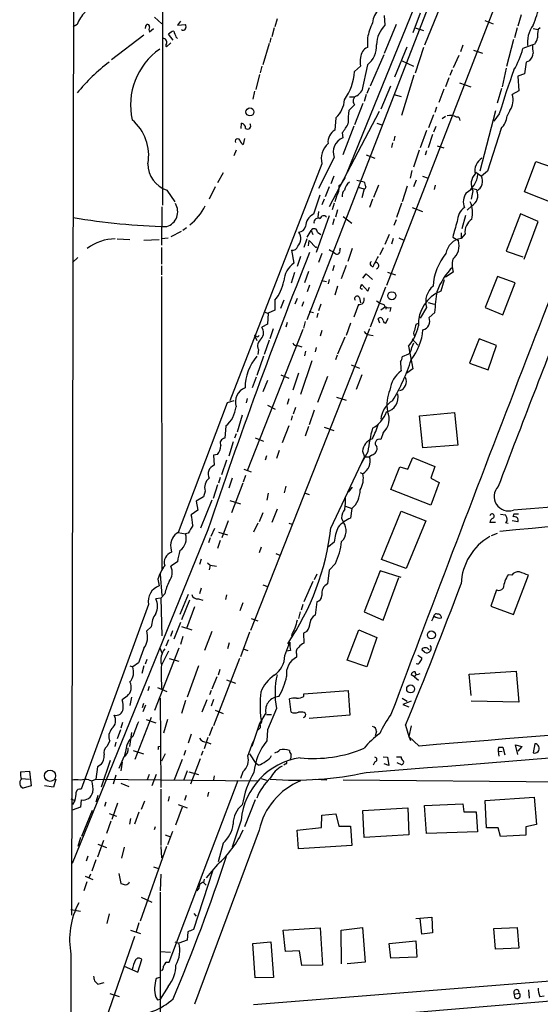
# Model space of a CAD drawing. Extents: x 6 to 975, y 28 to 897.
# Drawn here: x 22 to 100, y 456 to 605 of the extents above; entities that cross this region are included whole.
import ezdxf

# ---------------------------------------------------------------- set-up
doc = ezdxf.new("R2010")
doc.units = 0
doc.header["$MEASUREMENT"] = 0
doc.layers.add('MAIN', color=5, linetype='CONTINUOUS')

msp = doc.modelspace()

# ---------------------------------------------------------------- linework, layer by layer
at = {"layer": 'MAIN'}
for p, q in [((124.3753, 712.2332), (65.024, 559.3252)), ((114.8927, 662.1106), (77.0467, 564.4899)), ((43.2647, 646.2779), (43.2647, 576.5972)), ((29.8873, 641.5366), (29.5487, 469.5786)), ((87.63, 622.1479), (70.9507, 581.2539)), ((85.598, 607.6699), (82.804, 600.7272)), ((42.0793, 604.9606), (43.18, 603.9446)), ((45.974, 604.3679), (45.5507, 603.7752)), ((60.5367, 604.7066), (60.198, 603.5212)), ((76.708, 605.2146), (76.7927, 603.7752)), ((82.1267, 605.5532), (81.026, 602.5899)), ((91.8633, 604.4526), (93.1333, 603.9446)), ((97.3667, 605.2992), (96.8587, 603.6059)), ((30.3953, 603.8599), (29.8027, 603.5212)), ((40.7247, 603.6059), (40.64, 603.2672)), ((41.91, 603.1826), (41.3173, 602.6746)), ((45.5507, 603.7752), (46.736, 603.8599)), ((60.1133, 603.3519), (59.7747, 601.9972)), ((78.486, 603.8599), (76.708, 599.4572)), ((81.3647, 603.3519), (82.6347, 602.9286)), ((96.774, 603.3519), (96.3507, 601.8279)), ((99.1447, 603.2672), (99.9067, 603.0979)), ((100.2453, 603.3519), (99.9067, 603.0979)), ((40.4707, 602.2512), (35.56, 598.5259)), ((44.8733, 601.4892), (44.196, 602.4206)), ((45.2967, 601.9972), (45.5507, 601.7432)), ((59.6053, 601.8279), (59.436, 601.1506)), ((74.168, 601.8279), (74.168, 600.3886)), ((96.1813, 601.5739), (95.1653, 597.5099)), ((43.8573, 600.4732), (44.5347, 601.0659)), ((59.3513, 600.9812), (58.42, 597.7639)), ((78.3167, 595.9859), (80.1793, 600.4732)), ((82.6347, 600.3886), (81.3647, 596.4939)), ((88.5613, 600.7272), (88.2227, 599.7112)), ((90.17, 599.9652), (91.5247, 599.5419)), ((98.9753, 600.7272), (97.6207, 600.2192)), ((99.3987, 600.8966), (99.06, 600.8119)), ((76.6233, 599.2879), (74.5913, 594.5466)), ((79.4173, 598.3566), (81.1107, 597.5946)), ((87.9687, 599.2032), (87.122, 597.3406)), ((98.6367, 598.3566), (98.1287, 598.1872)), ((58.2507, 597.5946), (57.9967, 596.5786)), ((73.152, 597.5946), (72.2207, 596.7479)), ((74.168, 597.7639), (73.3213, 593.8692)), ((86.9527, 597.0019), (86.614, 596.1552)), ((95.0807, 597.2559), (94.488, 594.4619)), ((98.1287, 598.1872), (97.8747, 596.4092)), ((57.912, 596.3246), (57.3193, 594.0386)), ((81.1953, 596.2399), (79.3327, 590.1439)), ((86.4447, 595.8166), (85.9367, 594.4619)), ((97.8747, 596.4092), (96.8587, 596.0706)), ((96.8587, 596.0706), (97.028, 593.8692)), ((74.422, 594.2926), (74.0833, 593.4459)), ((77.6393, 594.5466), (76.2, 591.0752)), ((85.6827, 594.1232), (84.9207, 592.0912)), ((88.0533, 595.0546), (89.7467, 594.4619)), ((94.4033, 594.2079), (93.726, 592.0066)), ((97.028, 593.8692), (96.012, 593.2766)), ((57.15, 593.7846), (56.896, 592.5992)), ((71.4587, 592.9379), (72.2207, 592.9379)), ((73.9987, 593.2766), (73.66, 592.2606)), ((78.1473, 593.2766), (79.248, 593.0226)), ((72.2207, 591.7526), (71.374, 590.9059)), ((73.4907, 591.9219), (72.2207, 588.7046)), ((84.582, 591.4139), (84.328, 590.5672)), ((95.6733, 590.9059), (95.25, 590.0592)), ((75.946, 590.7366), (68.4107, 576.3432)), ((69.4267, 589.8052), (69.2573, 587.9426)), ((84.1587, 590.2286), (83.3967, 588.2812)), ((85.9367, 589.9746), (85.4287, 589.6359)), ((93.472, 590.8212), (91.1013, 581.7619)), ((94.0647, 590.3979), (93.218, 589.2972)), ((55.118, 588.1966), (55.2027, 588.9586)), ((72.136, 588.5352), (70.4427, 584.2172)), ((75.6073, 588.9586), (76.3693, 588.7046)), ((84.4973, 588.4506), (84.1587, 587.6039)), ((94.3187, 588.1966), (92.2867, 581.7619)), ((55.626, 586.6726), (55.4567, 585.7412)), ((70.358, 587.5192), (70.4427, 586.7572)), ((78.3167, 587.0112), (78.1473, 586.3339)), ((83.058, 587.8579), (82.1267, 585.2332)), ((83.9893, 587.2652), (83.312, 585.2332)), ((77.978, 585.9952), (77.8087, 585.3179)), ((84.6667, 585.5719), (85.6827, 585.2332)), ((54.356, 584.8946), (54.0173, 584.0479)), ((69.1727, 583.7939), (66.802, 579.1372)), ((73.9987, 584.2172), (75.2687, 583.7092)), ((81.9573, 584.8946), (81.1107, 582.3546)), ((83.058, 584.8099), (82.8887, 584.1326)), ((67.31, 582.8626), (53.4247, 547.1332)), ((97.8747, 578.6292), (99.568, 583.2012)), ((99.568, 583.2012), (102.0233, 582.3546)), ((52.4087, 581.5079), (51.562, 579.9839)), ((69.088, 580.9999), (68.6647, 579.8146)), ((80.8567, 581.8466), (80.6027, 580.6612)), ((82.4653, 580.9999), (83.312, 580.6612)), ((90.5087, 581.5926), (91.3553, 580.9999)), ((92.2867, 581.7619), (91.3553, 580.9999)), ((51.2233, 579.3912), (50.292, 577.5286)), ((68.4107, 579.3912), (67.818, 577.8672)), ((70.358, 579.9839), (70.5273, 580.4072)), ((72.5593, 580.4072), (73.66, 580.1532)), ((72.7287, 579.3066), (73.66, 579.0526)), ((73.66, 579.0526), (73.3213, 577.6979)), ((75.8613, 579.6452), (75.0993, 577.7826)), ((80.1793, 579.4759), (79.4173, 577.1052)), ((81.534, 580.4072), (81.1107, 579.3912)), ((84.4127, 579.6452), (84.2433, 578.9679)), ((90.0853, 579.1372), (90.678, 578.9679)), ((43.942, 578.8832), (45.1273, 577.1052)), ((66.9713, 578.1212), (66.04, 575.2426)), ((67.6487, 577.5286), (67.31, 576.6819)), ((69.5113, 577.9519), (69.2573, 577.1052)), ((74.93, 577.5286), (74.5067, 576.2586)), ((90.0853, 578.7986), (89.8313, 577.5286)), ((102.1927, 576.9359), (97.8747, 578.6292)), ((43.18, 576.3432), (43.0953, 570.5859)), ((69.1727, 576.9359), (68.834, 575.9199)), ((79.3327, 576.9359), (78.5707, 574.7346)), ((80.9413, 576.2586), (82.4653, 575.6659)), ((89.916, 576.5126), (89.2387, 575.8352)), ((68.4107, 574.9886), (66.4633, 569.4852)), ((66.802, 575.6659), (66.7173, 574.8192)), ((69.1727, 574.5652), (68.9187, 573.6339)), ((69.6807, 575.9199), (69.342, 574.8192)), ((70.5273, 574.9039), (71.7973, 573.8879)), ((88.9847, 575.0732), (88.392, 573.0412)), ((97.282, 575.3272), (95.0807, 569.6546)), ((99.9067, 574.1419), (97.282, 575.3272)), ((46.9053, 573.2106), (46.3127, 572.7872)), ((78.486, 574.3959), (78.1473, 573.5492)), ((97.79, 568.4692), (99.9067, 574.1419)), ((43.0953, 571.6019), (44.1113, 571.6866)), ((46.0587, 572.6179), (44.5347, 571.8559)), ((65.1087, 571.7712), (65.7013, 572.7872)), ((65.7013, 572.7872), (65.9553, 572.1946)), ((66.6327, 572.5332), (67.1407, 572.1946)), ((77.47, 572.1946), (76.7927, 570.6706)), ((78.0627, 571.6019), (77.8087, 570.7552)), ((78.9093, 571.6866), (79.6713, 571.3479)), ((87.0373, 571.7712), (87.884, 571.2632)), ((88.3073, 572.4486), (88.3073, 571.6019)), ((88.9, 572.2792), (88.3073, 571.6019)), ((36.4067, 571.5172), (38.354, 571.4326)), ((40.4707, 571.3479), (42.7567, 571.4326)), ((43.0953, 570.2472), (43.0953, 567.7072)), ((65.024, 571.5172), (64.6007, 570.2472)), ((65.278, 570.5012), (65.3627, 571.2632)), ((65.3627, 571.2632), (66.3787, 570.2472)), ((66.3787, 570.2472), (66.548, 570.3319)), ((70.0193, 569.8239), (70.104, 570.1626)), ((76.5387, 570.1626), (76.0307, 569.1466)), ((30.48, 568.7232), (29.718, 567.9612)), ((62.738, 569.8239), (63.0767, 567.8766)), ((64.0927, 568.8926), (63.5847, 567.3686)), ((67.31, 569.3159), (66.802, 567.9612)), ((71.882, 570.0779), (71.2047, 568.1306)), ((95.0807, 569.6546), (97.6207, 568.8079)), ((43.0953, 567.4532), (43.0953, 566.0986)), ((69.1727, 567.5379), (68.9187, 566.6912)), ((70.9507, 567.5379), (70.1887, 565.5059)), ((43.0953, 565.8446), (43.18, 521.7332)), ((63.1613, 566.4372), (62.6533, 564.8286)), ((65.278, 566.6066), (64.6853, 564.9132)), ((73.4907, 565.5906), (73.9987, 566.2679)), ((73.9987, 566.2679), (74.93, 565.4212)), ((77.216, 566.5219), (78.4013, 566.0986)), ((87.122, 566.5219), (85.9367, 565.7599)), ((93.8107, 565.8446), (91.948, 561.1879)), ((96.4353, 564.9132), (93.8107, 565.8446)), ((65.4473, 564.5746), (65.1087, 563.5586)), ((67.2253, 565.2519), (67.9873, 565.0826)), ((68.4107, 565.4212), (68.2413, 564.7439)), ((69.6807, 564.4052), (69.2573, 563.0506)), ((73.2367, 564.4899), (73.3213, 564.6592)), ((73.3213, 564.6592), (74.2527, 563.6432)), ((74.2527, 563.6432), (74.5067, 564.2359)), ((76.8773, 564.2359), (74.5913, 558.2246)), ((85.7673, 565.3366), (85.2593, 563.6432)), ((94.5727, 560.0872), (96.4353, 564.9132)), ((60.198, 562.2886), (60.198, 560.7646)), ((61.5527, 562.2886), (61.0447, 561.0186)), ((63.5847, 562.5426), (63.246, 561.6959)), ((64.516, 562.0346), (64.262, 561.3572)), ((67.1407, 561.6959), (66.802, 560.6799)), ((72.8133, 561.6112), (72.136, 559.7486)), ((72.9827, 562.6272), (73.152, 561.8652)), ((76.2, 560.8492), (76.8773, 561.3572)), ((76.8773, 561.3572), (76.962, 560.9339)), ((83.312, 561.9499), (84.2433, 561.6959)), ((58.674, 560.5106), (59.182, 560.2566)), ((59.182, 560.3412), (59.0973, 558.6479)), ((60.198, 560.7646), (59.182, 560.3412)), ((65.3627, 560.5952), (66.04, 560.4259)), ((66.7173, 560.3412), (66.548, 559.6639)), ((77.724, 561.1879), (77.5547, 560.5952)), ((83.058, 561.1879), (82.1267, 559.5792)), ((83.4813, 559.6639), (84.328, 560.4259)), ((91.948, 561.1879), (94.5727, 560.0872)), ((59.0973, 558.6479), (58.2507, 558.2246)), ((62.0607, 558.9019), (61.8913, 558.2246)), ((64.77, 559.0712), (64.516, 558.0552)), ((71.628, 558.8172), (70.9507, 556.9546)), ((76.0307, 558.8172), (75.7767, 559.4946)), ((76.962, 558.8172), (77.3007, 559.5792)), ((81.534, 558.6479), (81.8727, 558.8172)), ((64.4313, 557.8859), (56.0493, 536.5499)), ((74.5067, 557.9706), (56.5573, 512.5046)), ((57.404, 556.8699), (57.15, 556.9546)), ((57.15, 556.9546), (57.4887, 556.1926)), ((59.944, 557.9706), (59.436, 556.4466)), ((67.31, 557.7166), (67.056, 556.8699)), ((74.5067, 557.0392), (75.0147, 556.9546)), ((59.3513, 556.2772), (58.5893, 554.0759)), ((63.6693, 555.4306), (64.262, 555.2612)), ((70.7813, 556.7006), (69.6807, 554.1606)), ((80.3487, 555.3459), (81.026, 551.9592)), ((80.8567, 555.1766), (81.1953, 555.8539)), ((80.9413, 556.4466), (81.788, 555.5152)), ((91.0167, 556.4466), (89.5773, 552.8059)), ((93.6413, 555.4306), (91.0167, 556.4466)), ((92.3713, 551.7899), (93.6413, 555.4306)), ((58.5047, 553.8219), (57.4887, 550.9432)), ((57.7427, 554.8379), (57.658, 554.0759)), ((64.8547, 554.5839), (64.6853, 553.9066)), ((66.4633, 555.1766), (66.294, 554.4992)), ((69.596, 553.9912), (69.342, 553.3139)), ((80.3487, 554.1606), (79.4173, 553.7372)), ((65.786, 553.1446), (64.0927, 548.0646)), ((71.7127, 552.5519), (72.9827, 552.0439)), ((89.5773, 552.8059), (92.3713, 551.7899)), ((61.1293, 551.0279), (62.3147, 550.5199)), ((63.754, 551.2819), (62.9073, 548.7419)), ((73.3213, 551.0279), (72.4747, 548.8266)), ((81.026, 551.9592), (80.0947, 551.2819)), ((57.404, 550.6892), (56.8113, 549.0806)), ((59.0973, 550.1812), (58.42, 548.4879)), ((68.1567, 550.7739), (66.6327, 546.8792)), ((53.0013, 546.7946), (45.6353, 527.2366)), ((54.0173, 547.1332), (53.0013, 546.7946)), ((56.0493, 547.4719), (55.88, 546.7946)), ((59.0973, 546.4559), (60.2827, 545.8632)), ((62.3147, 547.3872), (62.0607, 546.5406)), ((69.5113, 547.6412), (70.9507, 547.2179)), ((55.2873, 544.9319), (54.5253, 542.3919)), ((63.3307, 546.1172), (62.992, 545.1012)), ((66.1247, 545.6939), (65.3627, 543.4926)), ((82.042, 544.8472), (87.2913, 545.3552)), ((87.2913, 545.3552), (87.7993, 540.4446)), ((62.8227, 544.8472), (62.6533, 544.1699)), ((82.55, 540.0212), (82.042, 544.8472)), ((52.832, 543.3232), (52.6627, 541.4606)), ((54.356, 542.1379), (54.102, 541.4606)), ((62.3147, 543.3232), (61.2987, 540.7832)), ((65.278, 543.2386), (64.77, 541.7992)), ((67.6487, 543.1539), (69.088, 542.6459)), ((76.5387, 542.3072), (76.2, 541.2912)), ((53.9327, 540.9526), (53.2553, 538.7512)), ((57.2347, 541.5452), (58.5047, 541.0372)), ((87.7993, 540.4446), (82.55, 540.0212)), ((51.562, 539.0052), (50.9693, 538.9206)), ((50.9693, 538.9206), (51.054, 537.3966)), ((60.8753, 539.5979), (60.452, 538.4126)), ((74.2527, 539.4286), (73.152, 537.4812)), ((73.406, 539.5132), (73.7447, 538.6666)), ((74.8453, 538.9206), (74.5067, 538.6666)), ((52.9167, 538.1586), (52.1547, 535.9572)), ((58.928, 538.8359), (58.7587, 538.1586)), ((68.6647, 527.9139), (73.7447, 538.6666)), ((73.7447, 538.6666), (74.5067, 538.6666)), ((80.264, 536.8039), (81.026, 538.5819)), ((81.026, 538.5819), (84.328, 537.2272)), ((55.5413, 536.8039), (56.642, 536.3806)), ((73.0673, 536.2959), (73.4907, 536.1266)), ((77.724, 533.7559), (79.0787, 537.1426)), ((79.0787, 537.1426), (80.264, 536.8039)), ((84.328, 537.2272), (83.7353, 535.4492)), ((51.9853, 535.5339), (51.7313, 534.6872)), ((53.7633, 535.4492), (53.2553, 533.9252)), ((55.372, 534.6872), (53.6787, 530.1999)), ((55.7953, 535.8726), (55.4567, 534.8566)), ((83.7353, 535.4492), (85.0053, 534.7719)), ((85.0053, 534.7719), (83.7353, 531.3852)), ((49.6993, 533.5019), (49.4453, 532.6552)), ((51.562, 534.4332), (50.8847, 532.4012)), ((59.182, 533.1632), (59.0127, 532.1472)), ((61.8913, 534.2639), (61.6373, 533.2479)), ((64.77, 533.1632), (65.3627, 532.9939)), ((71.882, 534.0946), (71.2893, 533.3326)), ((83.7353, 531.3852), (77.724, 533.7559)), ((49.4453, 532.6552), (48.3447, 531.9779)), ((48.3447, 531.9779), (48.5987, 530.6232)), ((50.7153, 532.1472), (49.022, 527.9139)), ((53.4247, 532.0626), (55.0333, 531.5546)), ((48.5987, 530.6232), (47.5827, 529.9459)), ((58.42, 530.1999), (57.8273, 528.8452)), ((60.5367, 530.7926), (59.7747, 528.7606)), ((70.866, 531.2159), (71.7973, 530.8772)), ((71.7973, 530.8772), (71.628, 529.4379)), ((76.2847, 523.1726), (79.248, 530.4539)), ((79.248, 530.4539), (82.9733, 529.0146)), ((94.234, 530.0306), (94.996, 529.9459)), ((96.266, 530.0306), (96.0967, 529.6072)), ((53.1707, 529.0146), (52.2393, 526.4746)), ((57.658, 528.6759), (56.9807, 527.3212)), ((62.3147, 528.6759), (62.8227, 528.5066)), ((70.2733, 529.4379), (70.5273, 528.8452)), ((82.9733, 529.0146), (80.01, 521.8179)), ((93.472, 528.7606), (92.6253, 528.7606)), ((94.996, 528.7606), (95.4193, 528.6759)), ((96.8587, 528.8452), (96.012, 529.0146)), ((50.1227, 527.6599), (29.6333, 477.3679)), ((45.6353, 527.2366), (46.736, 527.0672)), ((47.1593, 527.1519), (46.736, 527.0672)), ((50.6307, 526.7286), (51.1387, 527.9139)), ((51.7313, 527.3212), (53.086, 526.8979)), ((92.8793, 526.8132), (93.8107, 527.1519)), ((50.4613, 526.4746), (50.2073, 525.7126)), ((51.9853, 526.0512), (51.562, 524.8659)), ((69.1727, 525.7972), (68.326, 525.1199)), ((44.5347, 524.9506), (44.6193, 524.2732)), ((58.166, 525.0352), (57.8273, 524.1886)), ((60.3673, 524.1039), (60.96, 523.8499)), ((45.5507, 522.8339), (44.5347, 522.1566)), ((49.1067, 523.2572), (48.8527, 522.4106)), ((50.038, 522.6646), (50.4613, 522.3259)), ((80.01, 521.8179), (76.2847, 523.1726)), ((50.4613, 522.3259), (50.292, 521.6486)), ((50.4613, 522.3259), (51.3927, 522.1566)), ((68.4107, 521.5639), (68.1567, 519.5319)), ((69.342, 522.5799), (68.4107, 521.5639)), ((76.1153, 521.4792), (73.66, 515.2986)), ((79.248, 520.4632), (76.1153, 521.4792)), ((42.5873, 520.2092), (42.7567, 519.1932)), ((42.926, 520.9712), (43.18, 517.7539)), ((65.9553, 519.8706), (64.6007, 516.8226)), ((66.548, 520.9712), (66.1247, 520.1246)), ((76.5387, 514.0286), (78.9093, 520.4632)), ((95.9273, 520.8019), (95.4193, 520.8866)), ((96.1813, 514.8752), (98.4673, 520.8019)), ((49.1067, 518.8546), (48.8527, 518.0079)), ((58.42, 519.3626), (59.0973, 519.1086)), ((93.6413, 518.6006), (92.7947, 516.1452)), ((43.0107, 517.3306), (42.2487, 517.2459)), ((43.6033, 518.0079), (43.0107, 517.3306)), ((43.0107, 517.3306), (43.18, 511.6579)), ((47.1593, 517.9232), (45.8893, 514.8752)), ((47.3287, 517.0766), (46.1433, 514.1132)), ((48.6833, 517.2459), (49.3607, 517.0766)), ((52.9167, 517.8386), (52.7473, 517.1612)), ((55.372, 516.6532), (54.9487, 515.4679)), ((66.548, 516.8226), (66.294, 514.7906)), ((41.148, 516.3992), (30.988, 488.5439)), ((48.0907, 516.0606), (46.9053, 512.7586)), ((64.008, 515.2986), (63.754, 514.2826)), ((64.4313, 516.3992), (64.1773, 515.5526)), ((73.66, 515.2986), (76.5387, 514.0286)), ((92.7947, 516.1452), (96.1813, 514.8752)), ((45.974, 513.6899), (44.958, 511.1499)), ((56.642, 514.2826), (57.658, 513.9439)), ((41.5713, 513.0126), (40.894, 512.4199)), ((44.7887, 512.4199), (44.45, 511.5732)), ((46.1433, 513.0972), (47.6673, 512.5892)), ((50.7153, 512.3352), (49.6147, 509.4566)), ((56.388, 512.2506), (55.0333, 508.5252)), ((65.024, 512.3352), (64.516, 512.0812)), ((71.12, 508.0172), (72.898, 512.5892)), ((72.898, 512.5892), (75.6073, 511.4039)), ((44.196, 511.0652), (43.7727, 510.1339)), ((46.3127, 511.5732), (45.974, 510.3879)), ((61.722, 508.6946), (62.484, 510.7266)), ((62.738, 511.8272), (62.8227, 511.4886)), ((64.516, 512.0812), (64.6007, 510.5572)), ((75.6073, 511.4039), (74.0833, 507.0012)), ((45.72, 509.7952), (42.0793, 500.3972)), ((42.8413, 509.8799), (43.18, 509.1179)), ((44.196, 509.3719), (43.18, 507.3399)), ((53.34, 510.6419), (53.086, 509.7106)), ((55.4567, 509.7106), (56.134, 509.4566)), ((62.5687, 509.4566), (61.976, 509.3719)), ((82.804, 509.2026), (82.3807, 509.5412)), ((40.894, 508.1019), (40.64, 507.4246)), ((44.2807, 508.2712), (45.72, 507.8479)), ((54.864, 508.2712), (50.9693, 498.1112)), ((63.5, 508.9486), (63.5, 508.4406)), ((74.0833, 507.0012), (71.12, 508.0172)), ((81.788, 508.7792), (82.3807, 508.3559)), ((38.354, 507.1706), (38.7773, 507.0012)), ((39.624, 507.5939), (38.7773, 507.0012)), ((40.4707, 507.1706), (40.132, 505.9852)), ((48.6833, 507.1706), (46.99, 502.4292)), ((51.9007, 506.5779), (51.6467, 505.7312)), ((89.4927, 505.9006), (96.6047, 506.3239)), ((96.6047, 506.3239), (97.028, 501.6672)), ((51.4773, 505.4772), (50.7153, 503.6146)), ((52.9167, 505.0539), (54.2713, 504.5459)), ((81.28, 505.4772), (80.772, 505.8159)), ((81.28, 505.4772), (81.534, 505.8159)), ((81.28, 505.4772), (81.8727, 504.9692)), ((81.8727, 505.9006), (82.1267, 505.9852)), ((89.8313, 502.6832), (89.4927, 505.9006)), ((41.2327, 504.0379), (41.0633, 503.3606)), ((42.5027, 503.8686), (43.942, 503.2759)), ((50.6307, 503.4452), (50.3767, 502.7679)), ((64.6007, 502.9372), (71.2893, 503.4452)), ((71.2893, 503.4452), (71.5433, 499.7199)), ((37.9307, 502.5986), (37.1687, 502.0059)), ((38.608, 502.4292), (38.354, 501.1592)), ((42.926, 502.2599), (43.0107, 488.7979)), ((46.736, 501.9212), (46.1433, 499.9739)), ((49.9533, 502.0059), (49.1913, 500.1432)), ((50.9693, 502.0906), (50.6307, 501.0746)), ((62.6533, 500.1432), (62.3993, 502.1752)), ((64.6007, 502.5139), (64.6007, 502.9372)), ((79.4173, 502.2599), (80.1793, 501.8366)), ((80.772, 501.8366), (79.502, 501.3286)), ((97.028, 501.6672), (89.8313, 501.8366)), ((40.386, 501.4979), (40.2167, 500.8206)), ((40.7247, 501.2439), (40.3013, 500.2279)), ((51.2233, 500.4819), (52.4087, 499.9739)), ((60.452, 500.7359), (59.0973, 497.5186)), ((79.502, 501.3286), (80.4333, 500.9899)), ((41.5713, 499.3812), (39.116, 493.0312)), ((40.8093, 499.0426), (42.2487, 498.5346)), ((44.0267, 499.0426), (43.434, 497.0106)), ((58.8433, 500.0586), (57.912, 498.4499)), ((58.928, 499.8046), (59.69, 499.8046)), ((64.4313, 500.1432), (63.754, 500.1432)), ((71.5433, 499.7199), (65.3627, 499.2119)), ((36.9147, 497.5186), (36.4067, 496.1639)), ((37.2533, 498.6192), (36.9993, 497.7726)), ((50.8, 497.9419), (50.292, 496.5872)), ((57.912, 498.4499), (56.7267, 494.9786)), ((59.0973, 497.5186), (59.0127, 495.8252)), ((79.9253, 498.1959), (80.4333, 496.5026)), ((80.772, 498.1112), (80.4333, 496.5026)), ((38.608, 497.0952), (38.2693, 494.9786)), ((47.5827, 496.8412), (47.1593, 495.4866)), ((50.1227, 496.3332), (49.53, 494.6399)), ((75.5227, 497.2646), (75.3533, 496.5872)), ((80.4333, 496.5026), (80.6873, 495.9099)), ((81.9573, 495.0632), (80.4333, 496.5026)), ((35.306, 495.8252), (34.8827, 494.9786)), ((36.2373, 495.6559), (36.068, 494.9786)), ((37.7613, 494.4706), (37.5073, 493.4546)), ((38.862, 494.3859), (40.386, 493.8779)), ((42.672, 494.9786), (42.926, 495.0632)), ((46.736, 494.3859), (46.482, 493.6239)), ((49.9533, 495.6559), (50.546, 495.4019)), ((93.98, 494.8939), (94.5727, 494.8939)), ((94.5727, 494.8939), (94.9113, 493.7086)), ((96.8587, 493.7932), (96.52, 495.2326)), ((96.52, 495.2326), (97.4513, 494.9786)), ((97.4513, 494.9786), (96.8587, 494.3012)), ((99.3987, 495.4019), (99.1447, 494.0472)), ((37.4227, 493.4546), (36.6607, 491.6766)), ((43.688, 493.8779), (43.0953, 492.7772)), ((46.228, 493.0312), (45.0427, 489.9832)), ((48.9373, 493.1159), (47.498, 489.3059)), ((49.3607, 494.3012), (49.1067, 493.6239)), ((56.388, 493.8779), (57.3193, 492.4386)), ((76.5387, 493.4546), (77.216, 493.3699)), ((77.216, 493.3699), (77.3853, 492.0999)), ((78.5707, 493.4546), (79.248, 493.4546)), ((93.8953, 494.3012), (93.98, 493.5392)), ((93.8953, 494.3012), (94.488, 494.2166)), ((33.4433, 491.9306), (33.1893, 490.0679)), ((34.036, 492.2692), (33.4433, 491.9306)), ((35.3907, 492.8619), (34.036, 488.8826)), ((37.1687, 492.6079), (36.9993, 491.3379)), ((57.7427, 492.1846), (57.3193, 492.4386)), ((61.8067, 492.3539), (61.5527, 492.1846)), ((75.2687, 492.6926), (75.0147, 492.1846)), ((77.3853, 492.0999), (76.708, 492.3539)), ((79.4173, 492.1846), (78.6553, 492.5232)), ((79.502, 492.3539), (79.4173, 492.1846)), ((21.844, 491.1686), (23.1987, 491.2532)), ((22.0133, 490.1526), (23.1987, 490.0679)), ((23.1987, 491.2532), (23.4527, 489.0519)), ((27.178, 490.0679), (26.8393, 488.8826)), ((32.1733, 489.9832), (32.5967, 489.8139)), ((32.5967, 489.8139), (33.1893, 490.0679)), ((33.1893, 490.0679), (57.658, 489.8139)), ((36.2373, 490.6606), (35.814, 489.3059)), ((41.2327, 490.7452), (40.9787, 489.9832)), ((42.3333, 490.7452), (41.656, 489.0519)), ((46.99, 491.3379), (46.482, 489.9832)), ((47.244, 491.1686), (48.6833, 490.7452)), ((51.054, 490.5759), (50.9693, 489.9832)), ((55.372, 491.1686), (55.0333, 490.1526)), ((58.166, 490.1526), (58.928, 489.8986)), ((66.294, 490.0679), (68.072, 489.9832)), ((23.4527, 489.0519), (22.2673, 488.7132)), ((26.8393, 488.8826), (25.4847, 489.0519)), ((36.9993, 489.4752), (38.1847, 488.9672)), ((43.0107, 488.5439), (43.0107, 480.0772)), ((44.2807, 462.4666), (54.6947, 489.8986)), ((124.46, 489.3906), (70.5273, 489.8986)), ((29.464, 487.1046), (30.0567, 486.8506)), ((33.528, 487.6126), (33.1893, 486.5966)), ((44.2807, 487.4432), (44.1113, 486.7659)), ((46.8207, 487.6126), (46.5667, 486.8506)), ((50.2073, 488.1206), (50.038, 487.4432)), ((91.948, 486.8506), (99.314, 487.3586)), ((99.314, 487.3586), (99.6527, 483.2099)), ((30.9033, 485.8346), (29.6333, 485.4112)), ((30.0567, 486.8506), (29.718, 486.2579)), ((30.988, 486.9352), (30.9033, 485.8346)), ((34.7133, 486.5966), (34.544, 485.9192)), ((36.4913, 486.4272), (35.6447, 483.9719)), ((40.5553, 486.7659), (40.0473, 485.4959)), ((46.228, 485.8346), (45.212, 483.1252)), ((45.6353, 486.2579), (46.99, 485.7499)), ((57.2347, 486.9352), (55.626, 482.8712)), ((73.4907, 485.3266), (80.264, 485.7499)), ((80.264, 485.7499), (80.4333, 481.6859)), ((82.804, 486.0886), (88.5613, 486.3426)), ((83.058, 481.8552), (82.804, 486.0886)), ((88.5613, 486.3426), (88.7307, 485.1572)), ((92.1173, 482.7019), (91.948, 486.8506)), ((32.6813, 485.3266), (31.0727, 481.4319)), ((35.2213, 484.9032), (36.322, 484.4799)), ((38.4387, 484.1412), (38.2693, 483.2946)), ((39.7087, 485.0726), (39.0313, 483.2946)), ((67.2253, 482.7866), (67.31, 484.6492)), ((67.31, 484.6492), (69.4267, 484.8186)), ((69.4267, 484.8186), (69.85, 482.9559)), ((73.66, 481.2626), (73.4907, 485.3266)), ((88.7307, 485.1572), (90.5933, 485.1572)), ((90.5933, 485.1572), (90.7627, 482.1092)), ((35.4753, 483.7179), (34.798, 481.8552)), ((42.164, 482.8712), (41.9947, 482.4479)), ((55.118, 483.8872), (53.7633, 479.8232)), ((63.5847, 482.3632), (67.2253, 482.7866)), ((69.85, 482.9559), (71.628, 482.9559)), ((71.628, 482.9559), (71.7973, 480.0772)), ((93.8953, 482.7019), (92.1173, 482.7019)), ((94.234, 481.4319), (93.8953, 482.7019)), ((99.6527, 483.2099), (98.044, 482.8712)), ((98.044, 482.8712), (98.044, 481.6012)), ((30.9033, 481.2626), (30.48, 479.9079)), ((43.688, 481.6859), (44.45, 481.3472)), ((44.7887, 482.1939), (44.0267, 480.1619)), ((57.8273, 482.3632), (48.0907, 456.1166)), ((63.754, 479.5692), (63.5847, 482.3632)), ((80.4333, 481.6859), (73.66, 481.2626)), ((90.7627, 482.1092), (83.058, 481.8552)), ((98.044, 481.6012), (94.234, 481.4319)), ((34.3747, 480.8392), (33.4433, 478.2992)), ((33.528, 480.2466), (34.798, 479.7386)), ((37.5073, 479.8232), (37.084, 478.1299)), ((43.8573, 479.9079), (39.878, 468.6472)), ((43.0107, 479.9079), (43.0953, 478.2146)), ((52.4087, 480.4159), (51.6467, 477.6219)), ((71.7973, 480.0772), (63.754, 479.5692)), ((32.004, 478.4686), (31.75, 477.7066)), ((33.1893, 477.8759), (32.5967, 476.1826)), ((41.91, 476.8599), (42.672, 476.6059)), ((51.562, 477.1986), (49.8687, 475.1666)), ((31.5807, 475.4206), (32.766, 474.9126)), ((32.4273, 475.7592), (32.1733, 475.1666)), ((36.6607, 475.8439), (36.9993, 474.3199)), ((43.0107, 475.7592), (42.926, 473.2192)), ((50.8, 476.1826), (47.9213, 467.3772)), ((31.8347, 474.5739), (31.4113, 473.2192)), ((48.768, 473.6426), (48.4293, 473.2192)), ((49.53, 474.9972), (49.4453, 474.4892)), ((49.4453, 474.4892), (49.8687, 474.0659)), ((40.0473, 472.2879), (41.656, 471.5259)), ((42.926, 473.0499), (42.926, 453.6612)), ((29.464, 470.4252), (30.9033, 470.1712)), ((35.2213, 469.7479), (34.8827, 468.3086)), ((48.006, 469.8326), (48.3447, 469.4092)), ((81.4493, 469.0706), (83.9047, 469.2399)), ((83.9047, 469.2399), (83.9893, 466.8692)), ((39.7087, 468.3932), (39.2853, 467.0386)), ((70.1887, 467.2926), (73.406, 467.7159)), ((73.406, 467.7159), (73.8293, 462.4666)), ((82.3807, 466.6999), (82.1267, 469.0706)), ((93.218, 467.5466), (96.774, 467.7159)), ((96.774, 467.7159), (97.028, 464.5832)), ((39.0313, 466.3612), (32.6813, 447.9886)), ((38.4387, 467.2926), (39.9627, 466.7846)), ((47.0747, 467.0386), (46.99, 465.7686)), ((61.468, 467.2926), (67.056, 467.6312)), ((61.8067, 464.0752), (61.468, 467.2926)), ((67.056, 467.6312), (67.3947, 462.0432)), ((70.2733, 462.2126), (70.1887, 467.2926)), ((83.9893, 466.8692), (82.3807, 466.6999)), ((93.472, 464.4139), (93.218, 467.5466)), ((45.1273, 465.5146), (45.72, 465.3452)), ((46.99, 465.7686), (45.72, 465.3452)), ((56.896, 465.2606), (59.6053, 465.5146)), ((57.2347, 460.0959), (56.896, 465.2606)), ((169.8413, 465.0912), (56.9807, 456.0319)), ((59.6053, 465.5146), (60.0287, 460.1806)), ((77.47, 465.2606), (81.4493, 465.6839)), ((77.724, 463.0592), (77.47, 465.2606)), ((81.4493, 465.6839), (81.6187, 463.2286)), ((29.464, 463.6519), (29.464, 210.1599)), ((42.926, 464.0752), (44.45, 463.9906)), ((63.9233, 464.1599), (61.8067, 464.0752)), ((64.262, 461.9586), (63.9233, 464.1599)), ((81.6187, 463.2286), (77.724, 463.0592)), ((97.028, 464.5832), (93.472, 464.4139)), ((37.5073, 461.8739), (39.5393, 460.9426)), ((39.5393, 460.9426), (40.132, 462.8899)), ((43.8573, 462.4666), (44.2807, 462.4666)), ((67.3947, 462.0432), (64.262, 461.9586)), ((73.8293, 462.4666), (71.12, 462.2126)), ((29.5487, 450.6132), (137.414, 459.5879)), ((33.02, 459.6726), (33.528, 459.1646)), ((33.528, 459.1646), (34.4593, 459.4186)), ((42.8413, 460.1806), (42.3333, 460.0112)), ((44.1113, 458.8259), (42.926, 456.8786)), ((60.0287, 460.1806), (57.2347, 460.0959)), ((35.306, 457.7252), (36.7453, 457.3019)), ((96.3507, 457.6406), (97.028, 457.8099)), ((98.4673, 458.3179), (98.552, 457.0479)), ((100.1607, 457.3019), (100.838, 457.3866)), ((42.2487, 457.2172), (42.5027, 456.7939)), ((42.5027, 456.7939), (42.926, 456.8786))]:
    msp.add_line(p, q, dxfattribs=at)
for centre, radius in [((56.4519, 590.6721), 0.597), ((77.853, 562.9539), 0.6079), ((83.8223, 511.8144), 0.5921), ((80.6849, 503.6725), 0.5934), ((26.304, 490.5732), 0.8494)]:
    msp.add_circle(centre, radius, dxfattribs=at)
for centre, radius, start, end in [((77.865, 603.9164), 2.9416, 130.719602, 176.150295), ((89.0817, 608.5657), 11.1451, 334.543175, 350.564469), ((35.3341, 602.0254), 5.2685, 135.432175, 159.622662), ((41.021, 603.5636), 0.2993, 351.856362, 171.875312), ((42.2914, 603.0979), 1.0621, 156.512404, 203.487596), ((45.3636, 601.2163), 1.6774, 103.993164, 134.113543), ((256.8151, 687.1007), 227.997, 201.688003, 201.917172), ((46.4012, 603.4095), 0.4044, 230.386678, 325.873798), ((46.1013, 603.5213), 0.7194, 331.913927, 28.079046), ((87.3849, 598.6923), 13.5838, 156.476577, 166.653791), ((80.3051, 600.5161), 4.7915, 137.142252, 176.460662), ((5885.4547, -1684.074), 6204.7612, 158.36384789, 159.39225396), ((102.7298, 601.2089), 4.4089, 144.40401, 189.605677), ((104.3072, 602.1666), 4.498, 168.050526, 184.318496), ((43.4001, 601.2267), 0.519, 331.765797, 95.61722), ((97.5164, 602.314), 2.3563, 323.019707, 348.094435), ((48.6995, 591.7158), 10.2564, 124.832026, 192.667685), ((44.1539, 600.7272), 0.3905, 139.424169, 220.575831), ((74.8285, 598.8476), 1.6766, 113.200834, 179.419031), ((71.9643, 600.5684), 3.5667, 308.159302, 3.914626), ((84.3402, 603.9173), 13.7858, 329.89189, 344.439559), ((104.821, 600.5583), 5.7666, 177.479459, 190.151814), ((75.3964, 598.2296), 2.3325, 164.202392, 195.797608), ((97.2308, 599.6606), 1.9176, 317.153471, 356.451064), ((52.7609, 575.1805), 28.93, 127.320782, 140.632461), ((202.1283, 558.0461), 112.8024, 159.797112, 163.333488), ((64.4678, 597.148), 7.7632, 323.356091, 357.045786), ((71.2476, 595.1809), 2.4537, 302.315026, 327.684974), ((66.8424, 592.6689), 3.8574, 312.064165, 357.70749), ((72.8451, 592.3161), 0.8411, 109.863223, 222.06519), ((93.4339, 592.4354), 2.7119, 325.667102, 18.070821), ((82.0453, 589.4662), 10.768, 172.316432, 182.701913), ((34.272, 584.1523), 6.9126, 349.247301, 50.244626), ((86.7265, 588.4119), 1.7322, 58.562595, 108.017609), ((87.7006, 589.4525), 0.4431, 350.831064, 99.168936), ((92.3283, 590.3559), 2.9367, 312.669249, 354.201465), ((55.0544, 588.2318), 0.7418, 357.279935, 78.467387), ((56.0917, 588.5776), 0.4827, 232.11877, 37.87186), ((70.2734, 586.1645), 2.0479, 119.745922, 187.121893), ((65.579, 591.6323), 6.3053, 319.282698, 334.909875), ((54.61, 586.2492), 0.3766, 26.565051, 206.565051), ((71.3142, 584.6299), 2.2989, 112.277648, 201.324708), ((55.7591, 586.4972), 0.8142, 185.539741, 248.198591), ((70.2071, 583.6437), 3.0005, 130.931026, 195.088983), ((92.5896, 581.8135), 2.217, 121.233673, 192.368752), ((45.1984, 582.823), 4.1353, 179.451321, 252.312547), ((67.9223, 581.9195), 3.1007, 310.46781, 347.604276), ((87.0779, 581.6899), 3.7945, 301.655182, 353.402017), ((91.9291, 579.8453), 2.1202, 135.225482, 209.582984), ((89.9374, 580.2313), 1.6128, 297.335622, 28.46076), ((67.284, 579.3982), 2.6557, 327.002271, 3.505949), ((72.4903, 578.5679), 1.8211, 124.50512, 170.029747), ((264.2868, 643.2721), 200.8048, 198.320348, 198.549531), ((73.6176, 579.3489), 0.2994, 278.143638, 8.121983), ((71.7331, 577.9732), 1.3792, 138.715594, 184.407945), ((90.8654, 577.1374), 2.2305, 143.635131, 203.202975), ((89.027, 578.0789), 1.801, 299.578362, 23.553236), ((43.1884, 575.6236), 2.3669, 288.56585, 31.242744), ((41.3926, 580.762), 9.3305, 310.185875, 332.907397), ((90.3376, 574.1226), 2.623, 125.476988, 179.57841), ((86.2375, 575.4492), 3.8039, 345.248081, 25.807215), ((46.9529, 679.2697), 105.9326, 260.682962, 268.371275), ((66.9334, 573.3656), 2.0788, 115.453154, 179.605851), ((66.7399, 574.0209), 0.6294, 59.854298, 192.199026), ((67.5748, 574.4973), 0.5232, 37.967182, 172.54357), ((63.6493, 573.7934), 1.2744, 278.547217, 341.065999), ((118.5805, 564.0402), 32.4768, 161.877862, 166.228703), ((91.214, 572.5464), 2.3294, 123.864712, 186.586832), ((62.3471, 571.5875), 1.7661, 318.472878, 32.375399), ((66.1435, 572.574), 0.4909, 355.232481, 154.259667), ((88.6883, 568.9349), 2.6941, 98.130102, 171.869898), ((36.0975, 564.7342), 6.7832, 89.533738, 128.021592), ((62.8595, 570.661), 0.8459, 261.741535, 343.206033), ((85.3856, 570.495), 2.6138, 309.19147, 17.091448), ((796.0871, 278.062), 786.6143, 158.2549064, 161.4998823), ((195.8339, 781.3044), 246.8296, 238.919658, 239.148841), ((69.5998, 569.6815), 0.443, 219.356754, 18.74987), ((456.3554, 377.6508), 425.9267, 153.320351, 153.549558), ((92.3592, 563.9612), 8.2971, 139.806544, 176.93248), ((65.1958, 564.9013), 3.6528, 125.459637, 175.825538), ((75.0031, 567.7881), 0.4197, 125.288464, 271.583937), ((75.4106, 567.4906), 0.4741, 283.67575, 96.942131), ((94.1543, 560.0576), 10.1425, 134.563398, 159.297174), ((90.3431, 567.6375), 3.4088, 165.878149, 199.103083), ((55.9091, 566.0651), 5.7146, 318.635152, 350.959977), ((73.3531, 564.2465), 0.2698, 115.558299, 281.305768), ((86.15, 561.9805), 3.192, 130.569755, 194.37756), ((72.6123, 562.5214), 0.3853, 15.94131, 217.173267), ((87.2011, 558.6734), 5.3357, 111.341579, 183.002685), ((-719.8054, 646.7072), 808.749, 353.8757511, 354.1049403), ((72.9056, 562.3951), 0.7893, 263.28465, 17.101128), ((77.6728, 564.8782), 3.4314, 231.201202, 252.190762), ((77.3853, 561.95), 0.8339, 203.97086, 293.961791), ((1815.2909, -115.3919), 1839.8765, 158.3902164, 159.3259291), ((57.0311, 557.3917), 1.4769, 320.213801, 34.330295), ((76.1154, 559.2406), 0.4234, 0, 143.132809), ((76.9621, 559.2406), 0.4234, 180, 269.986468), ((75.5087, 559.6709), 6.4909, 318.216184, 348.653713), ((83.5369, 557.6014), 2.2598, 152.413275, 177.077961), ((82.169, 559.1558), 1.4072, 285.709373, 21.165547), ((57.5945, 557.018), 0.2413, 217.862488, 344.765709), ((74.5915, 558.1402), 1.1042, 212.481141, 265.595723), ((74.103, 558.5522), 8.4803, 321.851425, 354.919345), ((81.7247, 557.2932), 0.614, 136.405547, 223.587694), ((58.8458, 555.4077), 1.2415, 123.198567, 207.318357), ((63.51, 556.0414), 0.6312, 197.280921, 284.617437), ((62.9495, 549.0701), 7.2388, 138.971333, 179.916892), ((79.7561, 555.0919), 1.1039, 302.469202, 4.400696), ((53.6855, 561.8365), 28.3956, 328.815121, 342.53414), ((77.8952, 553.8212), 1.5244, 326.291169, 356.841227), ((95.877, 553.3403), 16.7177, 181.25139, 185.904296), ((81.6978, 548.2422), 4.1731, 125.947225, 173.122765), ((78.6255, 550.0119), 1.4286, 288.497099, 24.512665), ((56.6498, 546.8805), 2.3921, 113.114933, 196.480375), ((76.5247, 547.6499), 2.2709, 283.289641, 12.701491), ((82.5761, 546.5868), 5.4643, 156.771808, 191.208965), ((79.7352, 544.0523), 3.5468, 119.698396, 175.360315), ((49.8703, 546.7339), 4.5171, 310.969594, 353.236366), ((72.7692, 546.9875), 4.5489, 298.360557, 340.10987), ((74.6555, 544.3836), 2.8032, 312.206593, 24.018522), ((45.1045, 554.8593), 32.7317, 335.673404, 339.995328), ((98.3834, 536.675), 24.2873, 164.942394, 173.490029), ((52.6809, 540.7409), 0.7199, 91.448605, 211.950552), ((75.5958, 539.2763), 2.2026, 107.594239, 173.825561), ((75.9724, 540.7039), 0.6299, 68.816848, 234.57652), ((49.6293, 540.5025), 2.4449, 322.234365, 356.656246), ((74.549, 539.962), 1.0827, 285.882157, 12.189006), ((72.3227, 538.067), 2.2648, 301.045323, 15.351859), ((51.5386, 536.0842), 1.399, 110.266525, 206.993635), ((70.0876, 535.4492), 3.4699, 329.175288, 11.257795), ((51.3864, 534.0523), 1.7746, 128.076891, 198.068413), ((69.5998, 533.5617), 3.4692, 309.303351, 1.808739), ((95.4594, 532.6719), 2.1722, 136.059461, 289.410918), ((718.7731, -6026.7661), 6583.8686, 94.76485792, 95.44394411), ((61.9357, 532.105), 8.9424, 351.560731, 2.984534), ((487.4247, -4590.9212), 5136.4665, 94.1392519, 94.3684355), ((72.714, 529.2953), 2.4448, 142.234365, 176.656246), ((92.9608, 529.7294), 0.3387, 300.615635, 171.99187), ((96.6046, 360.6807), 169.3502, 89.885409, 90.114558), ((40.9799, 528.079), 6.8617, 2.156514, 15.787915), ((73.9598, 524.2737), 5.6662, 114.300685, 137.753859), ((68.7146, 527.508), 2.2526, 313.787629, 36.415607), ((93.4358, 528.6818), 0.8143, 111.805329, 174.446932), ((92.9931, 528.8994), 2.2598, 2.922039, 27.586725), ((94.9537, 529.0569), 0.2993, 278.124688, 351.875312), ((96.3225, 529.071), 0.5818, 337.16348, 112.83652), ((46.2279, 525.7975), 1.5563, 112.381136, 157.627074), ((44.6277, 526.3589), 2.2241, 304.55748, 18.57018), ((343.8416, 358.3839), 341.3254, 150.137408, 150.366577), ((29.5405, 532.5991), 39.4037, 325.838123, 353.171236), ((75.4016, 525.4023), 6.2414, 154.561954, 176.372415), ((46.3399, 525.3741), 1.8542, 146.781302, 193.202833), ((59.2861, 527.1984), 11.0658, 335.331504, 353.167323), ((96.938, 519.1587), 8.6387, 119.948982, 177.524016), ((45.1555, 522.7351), 1.6289, 109.219164, 197.650734), ((52.4943, 522.3259), 6.9622, 161.567914, 175.815644), ((48.1184, 518.7136), 5.7298, 141.999864, 164.869157), ((42.4445, 521.2317), 2.2857, 323.451971, 23.869081), ((96.9158, 520.1322), 1.194, 80.50849, 145.882708), ((-29.2099, 182.4059), 361.6812, 69.328451, 69.557634), ((51.6885, 516.1221), 8.3022, 153.159646, 166.870996), ((99.0199, 518.3775), 4.3886, 145.129053, 173.758856), ((43.5848, 516.8563), 2.4793, 109.512206, 190.624198), ((68.9497, 518.0637), 1.6687, 118.374243, 190.699172), ((-715.3221, 822.929), 858.9936, 337.7877323, 339.3167934), ((94.0035, 519.3109), 0.7973, 242.981811, 325.088047), ((40.0048, 516.1453), 2.4993, 333.870669, 26.127273), ((48.5479, 518.1435), 0.9077, 194.045429, 278.578205), ((66.4277, 517.6984), 0.884, 277.821211, 3.599378), ((45.8465, 512.7163), 4.2855, 147.091258, 176.035358), ((359.7717, 428.7591), 308.2168, 163.939379, 164.168557), ((63.0913, 513.8325), 2.4449, 322.234365, 356.656246), ((66.8805, 513.5705), 1.3537, 115.673515, 174.940065), ((78.9923, 516.3994), 5.4919, 333.441481, 342.965997), ((84.582, 514.621), 0.3788, 63.45524, 153.401126), ((85.1057, 515.8465), 1.4984, 234.861058, 279.151144), ((84.7655, 514.3814), 0.5787, 358.593886, 91.406114), ((38.0571, 511.5309), 2.9729, 324.278833, 17.399438), ((316.9918, 385.3353), 283.981, 153.320357, 153.54954), ((66.9692, 510.3879), 4.498, 175.681504, 191.949474), ((590.402, 297.0081), 589.6633, 158.8468531, 159.0760236), ((45.7202, 508.0172), 2.7109, 141.342172, 194.46838), ((64.1773, 509.2873), 0.7572, 116.561667, 206.568435), ((65.4047, 508.7372), 1.9897, 113.83384, 141.91135), ((82.8209, 509.4313), 0.4537, 81.405541, 165.982133), ((83.1258, 509.7953), 0.6743, 241.500735, 38.88407), ((82.9027, 509.2166), 0.6634, 29.292832, 91.209139), ((58.0015, 508.796), 3.7219, 304.568779, 358.438824), ((64.6951, 505.9652), 2.7488, 115.770816, 188.436667), ((81.7457, 507.8338), 0.3875, 236.88812, 349.502061), ((81.4232, 508.4155), 0.9594, 317.162672, 356.438195), ((36.6159, 506.2192), 2.2985, 319.129948, 19.890252), ((66.7412, 505.9596), 23.6862, 176.659221, 185.887697), ((63.3415, 501.0658), 5.6734, 124.681102, 157.998677), ((73.1003, 503.0657), 12.8611, 167.652589, 190.436818), ((53.5712, 507.0759), 8.5401, 327.71122, 349.788525), ((81.2329, 505.7971), 0.4613, 73.399492, 177.664214), ((81.7033, 506.1968), 0.3412, 172.862488, 299.765709), ((36.9075, 503.9039), 1.6585, 308.092227, 29.286806), ((34.5429, 500.9898), 2.8155, 353.092813, 21.154832), ((82.2701, 501.1592), 24.274, 175.198095, 184.801905), ((60.8896, 500.4355), 2.0808, 92.724346, 190.436121), ((63.2458, 498.3684), 3.8998, 86.262643, 102.536616), ((63.3515, 505.4153), 3.1589, 272.694476, 293.294332), ((36.2657, 500.7601), 1.0778, 254.811085, 354.201072), ((1795.8717, -20371.9259), 20937.2571, 94.46627763, 94.69546062), ((34.5634, 498.9123), 1.6335, 311.448574, 29.630026), ((57.9055, 498.8113), 0.3615, 271.030389, 60.903834), ((63.2037, 501.8802), 1.8221, 252.418249, 287.578753), ((64.4918, 499.7642), 0.3838, 273.615449, 99.069639), ((-496.129, 7907.3284), 7438.1267, 274.39599698, 275.15582874), ((87.1931, 492.2973), 12.084, 141.591885, 157.478174), ((36.8846, 496.5003), 1.7169, 136.234235, 203.154333), ((589.5118, 285.9336), 589.6166, 158.8468503, 159.0760388), ((57.5136, 498.0676), 0.5522, 276.206139, 43.818584), ((74.7818, 497.2998), 0.7418, 357.279935, 78.474956), ((40.6973, 494.2726), 2.9427, 130.728008, 176.141889), ((49.8968, 496.8692), 1.2146, 210.726721, 272.666179), ((82.2444, 487.8568), 10.9936, 124.417019, 141.339052), ((35.56, 494.0472), 1.1516, 126.024081, 197.099071), ((36.7452, 494.64), 1.3653, 299.749566, 7.11877), ((42.206, 494.8516), 0.483, 322.140624, 15.244715), ((77.7668, 486.5666), 22.7549, 155.990725, 161.932045), ((65.4192, 490.4233), 8.38, 139.862731, 175.478639), ((59.7928, 495.6738), 1.6763, 283.988163, 314.129898), ((61.5692, 492.5516), 2.0134, 65.651193, 107.612406), ((63.3568, 494.4455), 0.9594, 183.561805, 222.837328), ((66.0425, 512.7237), 19.5447, 264.024982, 292.93884), ((94.8275, 494.4704), 0.9474, 153.448472, 190.287538), ((99.3987, 494.7007), 0.7011, 248.760073, 90), ((32.2943, 493.5634), 2.1699, 323.385173, 3.836909), ((65.6214, 482.8553), 10.554, 98.793381, 174.389018), ((53.8518, 492.9863), 2.3696, 309.906806, 15.609276), ((58.2503, 494.2169), 1.557, 292.38634, 337.61366), ((61.5108, 493.5814), 1.162, 326.884348, 10.502431), ((75.2686, 493.0312), 0.3387, 270.016921, 89.983084), ((80.2049, 493.5139), 0.9587, 183.546139, 222.848561), ((56.6923, 495.4537), 3.4337, 287.812818, 308.7875), ((63.4577, 488.0782), 4.4901, 118.739795, 151.260205), ((61.8067, 492.5656), 0.2116, 270, 36.875312), ((79.3961, 492.6079), 0.2752, 292.632677, 67.367323), ((22.5189, 489.4615), 0.7895, 129.820438, 251.415874), ((23.8556, 490.9146), 2.0276, 172.803481, 204.68297), ((30.226, 487.2297), 2.7535, 75.760371, 104.239629), ((31.7919, 486.1342), 3.8679, 84.340996, 103.281743), ((69.3479, 483.8595), 14.2497, 149.536738, 170.655604), ((65.0918, 484.3218), 8.1258, 133.283112, 159.336753), ((63.2778, 540.1929), 50.2656, 265.713433, 282.314931), ((30.8287, 487.9331), 0.6312, 75.382563, 162.719079), ((28.4487, 488.5441), 4.338, 354.397568, 17.020577), ((68.1001, 480.0844), 10.5225, 112.385851, 167.49269), ((27.601, 487.8243), 2.6417, 338.371373, 6.440071), ((31.263, 488.4488), 1.5384, 259.702482, 347.68206), ((57.4629, 483.3914), 3.5315, 128.028378, 181.570688), ((49.447, 483.8266), 4.5171, 310.969594, 353.236366), ((41.5847, 488.6707), 15.2038, 311.013526, 335.839612), ((-201.7974, 561.4793), 267.8993, 337.037287, 341.949338), ((79.6644, 643.591), 174.5652, 255.853161, 256.082336), ((37.7127, 474.7267), 0.5772, 266.424285, 344.649113), ((49.4946, 473.7556), 0.7353, 93.844658, 188.839761), ((41.1846, 465.8532), 11.9255, 152.058195, 190.637068), ((132.1479, 255.5581), 227.9505, 111.68448, 111.913663), ((41.4306, 464.217), 4.4353, 330.652169, 14.736199), ((44.7029, 460.0539), 6.1517, 153.433283, 167.685763), ((39.6985, 462.4944), 0.5868, 42.375493, 148.021524), ((42.7567, 461.7893), 0.6826, 299.738635, 7.11981), ((44.5352, 461.5349), 1.1522, 126.039438, 162.889228), ((40.2057, 462.0919), 5.0912, 320.096447, 359.451931), ((202.2308, 502.3289), 174.5046, 193.919653, 194.148876), ((46.6645, 458.4818), 4.5933, 160.551247, 195.980692), ((96.6398, 457.9234), 0.4044, 343.702396, 224.36886), ((96.7592, 457.4457), 0.4527, 154.493659, 53.570597), ((104.1237, 458.7549), 4.221, 182.484836, 200.135029), ((38.8621, 463.3252), 8.7527, 266.116516, 313.376008)]:
    msp.add_arc(centre, radius, start, end, dxfattribs=at)

doc.saveas('drawing.dxf')
